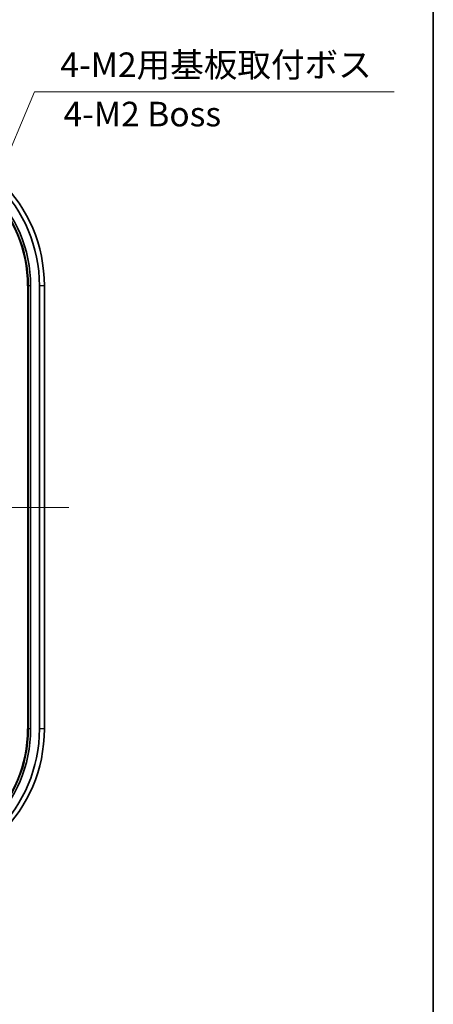
# Model space of a CAD drawing. Units: millimetres. Extents: x 14 to 1608, y 8 to 289.
# Drawn here: x 1566 to 1608, y 137 to 237 of the extents above; entities that cross this region are included whole.
import ezdxf

# ---------------------------------------------------------------- set-up
doc = ezdxf.new("R2010")
doc.units = ezdxf.units.MM
for name, color, linetype, lineweight in [('Border (ISO)', 7, 'Continuous', 35), ('Centerline (ISO)', 131, 'Continuous', 18), ('Symbol (ISO)', 7, 'Continuous', 18), ('Symbol (ISO) @ 1', 7, 'Continuous', 18), ('Visible (ISO)', 7, 'Continuous', 35), ('Visible Narrow (ISO)', 7, 'Continuous', 25)]:
    doc.layers.add(name, color=color, linetype=linetype, lineweight=lineweight)
doc.styles.add('Note Text (TK)', font='txt')

# ---------------------------------------------------------------- blocks, each defined once
blk = doc.blocks.new('図面枠 tk図枠')
at = {"layer": 'Border (ISO)'}
blk.add_line((405.5, 289), (405.5, 8), dxfattribs=at)
blk = doc.blocks.new('引出線注記4')
at = {"layer": 'Symbol (ISO)', "color": 100}
for p, q in [((355.846, 207.959), (364.987, 229.766)), ((364.987, 229.766), (367.487, 229.766)), ((367.487, 229.766), (401.537, 229.766)), ((355.385, 208.153), (354.879, 205.654)), ((355.846, 207.959), (354.879, 205.654)), ((354.879, 205.654), (356.307, 207.766))]:
    blk.add_line(p, q, dxfattribs=at)
at = {"layer": 'Symbol (ISO)', "color": 7, "insert": (367.631, 230.478), "char_height": 2.5, "attachment_point": 7, "style": 'Note Text (TK)'}
blk.add_mtext('4-M2用基板取付ボス', dxfattribs=at)

msp = doc.modelspace()

# ---------------------------------------------------------------- linework, layer by layer
at = {"layer": 'Centerline (ISO)', "linetype": 'Continuous'}
msp.add_line((1562.7231, 187.5648), (1566.5009, 187.5648), dxfattribs=at)
at = {"layer": 'Centerline (ISO)'}
for q in [(1566.5009, 187.5648), (1571.5009, 187.5648)]:
    msp.add_line((1569.0009, 187.5648), q, dxfattribs=at)
at = {"layer": 'Visible (ISO)'}
for p, q in [((1567.6009, 210.0648), (1567.6009, 165.0648)), ((1568.5009, 210.0648), (1568.5009, 165.0648)), ((1569.0009, 165.0648), (1569.0009, 210.0648))]:
    msp.add_line(p, q, dxfattribs=at)
for centre, radius, start, end in [((1554.0009, 210.0648), 15, 0, 90), ((1554.0009, 210.0648), 14.5, 0, 90), ((1554.0009, 210.0648), 13.6, 0, 90), ((1554.0009, 165.0648), 15, 270, 0), ((1554.0009, 165.0648), 14.5, 270, 0), ((1554.0009, 165.0648), 13.6, 270, 0)]:
    msp.add_arc(centre, radius, start, end, dxfattribs=at)
at = {"layer": 'Visible Narrow (ISO)'}
for p, q in [((1567.4051, 210.0648), (1567.3073, 210.0648)), ((1567.3073, 210.0648), (1567.3073, 165.0648)), ((1567.6009, 210.0648), (1567.4051, 210.0648)), ((1567.4051, 165.0648), (1567.4051, 210.0648)), ((1569.0009, 210.0648), (1568.5009, 210.0648)), ((1567.4051, 165.0648), (1567.3073, 165.0648)), ((1567.6009, 165.0648), (1567.4051, 165.0648)), ((1569.0009, 165.0648), (1568.5009, 165.0648))]:
    msp.add_line(p, q, dxfattribs=at)
for centre, radius, start, end in [((1554.0009, 210.0648), 13.4043, 0, 90), ((1554.0009, 210.0648), 13.3065, 0, 90), ((1554.0009, 165.0648), 13.4043, 270, 0), ((1554.0009, 165.0648), 13.3065, 270, 0)]:
    msp.add_arc(centre, radius, start, end, dxfattribs=at)

# ---------------------------------------------------------------- block references
msp.add_blockref('図面枠 tk図枠', (1203, 0))
at = {"layer": 'Symbol (ISO)'}
msp.add_blockref('引出線注記4', (1203, 0), dxfattribs=at)

# ---------------------------------------------------------------- texts
at = {"layer": 'Symbol (ISO) @ 1', "color": 7, "insert": (1570.9506, 227.1796), "char_height": 2.5, "width": 19.929573, "attachment_point": 4, "line_spacing_factor": 1.5, "style": 'Note Text (TK)'}
msp.add_mtext('4-M2 Boss', dxfattribs=at)

doc.saveas('drawing.dxf')
